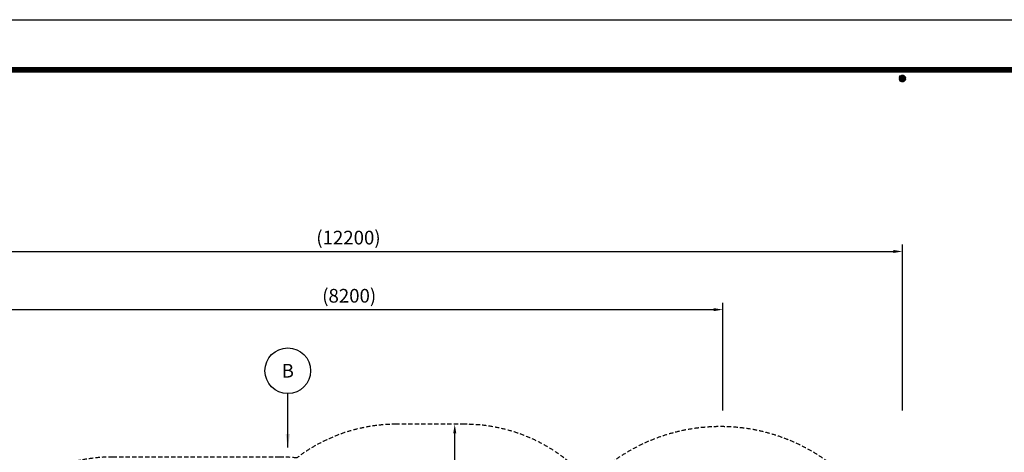
# Model space of a CAD drawing. Extents: x 48547 to 78247, y 0 to 21000.
# Drawn here: x 54040 to 64844, y 16257 to 21000 of the extents above; entities that cross this region are included whole.
import ezdxf
from ezdxf.enums import TextEntityAlignment as Align

# ---------------------------------------------------------------- set-up
doc = ezdxf.new("R2010")
doc.units = 0
doc.header["$LTSCALE"] = 15
doc.linetypes.add('HIDDEN2', pattern=[4.7625, 3.175, -1.5875])
doc.layers.get('0').update_dxf_attribs({"linetype": 'CONTINUOUS'})
doc.layers.get('DEFPOINTS').update_dxf_attribs({"linetype": 'CONTINUOUS'})
for name, color, linetype in [('P_2DIM', 6, 'CONTINUOUS'), ('P_3TEXT', 60, 'CONTINUOUS'), ('P_5DRAWFRAME', 104, 'CONTINUOUS'), ('SAFETY-ZONE', 2, 'CONTINUOUS')]:
    doc.layers.add(name, color=color, linetype=linetype)
doc.styles.add('BIGFONT', font='simplex.shx', dxfattribs={"bigfont": 'bigfont.shx'})
doc.dimstyles.new('DIMBIGFONT$0', dxfattribs={"dimscale": 30, "dimtxt": 3, "dimasz": 2, "dimexe": 1.5, "dimexo": 3, "dimgap": 0.75, "dimtad": 1, "dimdec": 1, "dimdsep": 46, "dimtxsty": 'BIGFONT', "dimsah": 1, "dimcen": 0, "dimclrt": 230, "dimadec": 1, "dimazin": 2, "dimtfac": 0.6, "dimtdec": 1, "dimtofl": 0, "dimtmove": 2, "dimatfit": 3, "dimfxl": 0, "dimtvp": 1, "dimtolj": 1, "dimarcsym": 0})
doc.dimstyles.new('DIMBIGFONT$7', dxfattribs={"dimscale": 30, "dimtxt": 3, "dimasz": 2, "dimexe": 1.5, "dimexo": 3, "dimgap": 0.75, "dimtad": 1, "dimdec": 1, "dimdsep": 46, "dimtxsty": 'BIGFONT', "dimsah": 1, "dimcen": 0, "dimclrt": 230, "dimadec": 1, "dimazin": 2, "dimtfac": 0.6, "dimtdec": 1, "dimtofl": 0, "dimtmove": 0, "dimatfit": 3, "dimfxl": 0, "dimtvp": 1, "dimtolj": 1, "dimarcsym": 0})

# ---------------------------------------------------------------- blocks, each defined once
blk = doc.blocks.new('DFP2')
at = {"color": 0}
for p, q in [((26.35, 409.5), (580.85, 409.5)), ((26.35, 409.4), (580.85, 409.4)), ((580.85, 409.3), (26.35, 409.3)), ((26.35, 409.2), (580.85, 409.2)), ((26.35, 409.1), (580.85, 409.1)), ((26.35, 409), (580.85, 409)), ((580.85, 408.9), (26.35, 408.9)), ((580.85, 408.8), (26.35, 408.8)), ((580.85, 408.7), (26.35, 408.7)), ((580.85, 408.6), (26.35, 408.6)), ((580.85, 408.5), (26.35, 408.5)), ((302.85, 407.1), (303.6, 407.85)), ((302.85, 407.1), (303.6, 406.35)), ((302.86, 406.97), (303.73, 407.84)), ((302.86, 407.23), (303.73, 406.36)), ((302.87, 407.26), (303.44, 407.83)), ((302.87, 406.94), (303.44, 406.37)), ((302.89, 406.86), (303.84, 407.81)), ((302.89, 407.34), (303.84, 406.39)), ((302.93, 406.76), (303.94, 407.77)), ((302.93, 407.44), (303.94, 406.43)), ((302.96, 407.5), (303.2, 407.74)), ((302.96, 406.7), (303.2, 406.46)), ((302.99, 406.67), (304.03, 407.71)), ((302.99, 407.53), (304.03, 406.49)), ((303.05, 406.59), (304.11, 407.65)), ((303.05, 407.61), (304.11, 406.55)), ((303.12, 407.68), (304.18, 406.62)), ((303.12, 406.52), (304.18, 407.58)), ((303.2, 407.74), (304.24, 406.7)), ((303.2, 406.46), (304.24, 407.5)), ((303.3, 407.79), (304.29, 406.8)), ((303.3, 406.41), (304.29, 407.4)), ((303.4, 407.82), (304.32, 406.9)), ((303.4, 406.38), (304.32, 407.3)), ((303.52, 407.85), (304.35, 407.02)), ((303.52, 406.35), (304.35, 407.18)), ((303.66, 407.85), (304.35, 407.16)), ((303.66, 406.35), (304.35, 407.04)), ((303.83, 407.81), (304.31, 407.33)), ((303.83, 406.39), (304.31, 406.87))]:
    blk.add_line(p, q, dxfattribs=at)
at = {"layer": 'DEFPOINTS', "color": 0}
blk.add_line((0, 420), (594, 420), dxfattribs=at)
at = {"color": 83, "ltscale": 0.5, "style": 'BIGFONT', "flags": 8}
for tag, p in [('REV05', (34.1, 32.19)), ('REV04', (34.1, 27.14)), ('REV03', (34.1, 21.89)), ('REV02', (34.1, 16.64)), ('REV01', (34.1, 11.39))]:
    blk.add_attdef(tag, text='', height=2, dxfattribs=at).set_placement(p, align=Align.BOTTOM_LEFT)
for tag, p in [('REVD5', (101.67, 32.19)), ('R5D', (116.23, 32.19)), ('R5C', (125.35, 32.19)), ('R5A', (134.48, 32.19)), ('REVD4', (101.67, 27.14)), ('R4D', (116.23, 27.14)), ('R4C', (125.35, 27.14)), ('R4A', (134.48, 27.14)), ('REVD3', (101.67, 21.89)), ('R3D', (116.23, 21.89)), ('R3C', (125.35, 21.89)), ('R3A', (134.48, 21.89)), ('REVD2', (101.67, 16.64)), ('R2D', (116.23, 16.64)), ('R2C', (125.35, 16.64)), ('R2A', (134.48, 16.64)), ('REVD1', (101.67, 11.39)), ('R1D', (116.23, 11.39)), ('R1C', (125.35, 11.39)), ('R1A', (134.48, 11.39))]:
    blk.add_attdef(tag, text='', height=2, dxfattribs=at).set_placement(p, align=Align.BOTTOM_CENTER)
at = {"color": 83, "ltscale": 0.5, "style": 'BIGFONT'}
for tag, height, p in [('PROJECT1', 4, (429.42, 29.5)), ('DATE', 3, (503.03, 29.02)), ('SCALE', 3, (542.35, 28.81)), ('PROJECT2', 4, (430.24, 20.28)), ('PROJECT3', 4, (430.24, 11.59)), ('DWGNO', 3, (513.51, 12.49))]:
    blk.add_attdef(tag, text='', height=height, dxfattribs=at).set_placement(p, align=Align.BOTTOM_CENTER)
blk = doc.blocks.new('*D6')
at = {"layer": 'DEFPOINTS', "color": 0}
for p in [(63728, 18459), (51567, 16564), (63728, 16564)]:
    blk.add_point(p, dxfattribs=at)
at = {"layer": 'P_2DIM', "color": 0, "lineweight": -2}
for p, q in [((51567, 16714), (51567, 18534)), ((63728, 16714), (63728, 18534)), ((51667, 18459), (63628, 18459))]:
    blk.add_line(p, q, dxfattribs=at)
at = {"layer": 'P_2DIM', "color": 0}
for points in [[(51667, 18475), (51667, 18442), (51567, 18459)], [(63628, 18475), (63628, 18442), (63728, 18459)]]:
    blk.add_solid(points, dxfattribs=at)
at = {"layer": 'P_2DIM', "color": 230, "insert": (57648, 18611), "char_height": 150, "attachment_point": 5, "style": 'BIGFONT'}
blk.add_mtext('\\A1;{\\C3;(12200)}', dxfattribs=at)
blk = doc.blocks.new('*D5')
at = {"layer": 'DEFPOINTS', "color": 0}
for p in [(61755, 17821), (53557, 16564), (61755, 16564)]:
    blk.add_point(p, dxfattribs=at)
at = {"layer": 'P_2DIM', "color": 0, "lineweight": -2}
for p, q in [((53557, 16714), (53557, 17896)), ((61755, 16714), (61755, 17896)), ((53657, 17821), (61655, 17821))]:
    blk.add_line(p, q, dxfattribs=at)
at = {"layer": 'P_2DIM', "color": 0}
for points in [[(53657, 17838), (53657, 17804), (53557, 17821)], [(61655, 17838), (61655, 17804), (61755, 17821)]]:
    blk.add_solid(points, dxfattribs=at)
at = {"layer": 'P_2DIM', "color": 230, "insert": (57656, 17973), "char_height": 150, "attachment_point": 5, "style": 'BIGFONT'}
blk.add_mtext('\\A1;{\\C3;(8200)}', dxfattribs=at)
blk = doc.blocks.new('*D10')
at = {"layer": 'DEFPOINTS', "color": 0}
for p in [(58814, 16564), (58917, 16564), (58917, 14764)]:
    blk.add_point(p, dxfattribs=at)
at = {"layer": 'P_2DIM', "color": 0, "lineweight": -2}
blk.add_line((58814, 14864), (58814, 16464), dxfattribs=at)
at = {"layer": 'P_2DIM', "color": 0}
for points in [[(58797, 16464), (58831, 16464), (58814, 16564)], [(58797, 14864), (58831, 14864), (58814, 14764)]]:
    blk.add_solid(points, dxfattribs=at)
at = {"layer": 'P_2DIM', "color": 230, "insert": (58701, 15664), "char_height": 150, "attachment_point": 5, "rotation": 90, "style": 'BIGFONT'}
blk.add_mtext('\\A1;1800', dxfattribs=at)

msp = doc.modelspace()

# ---------------------------------------------------------------- linework, layer by layer
at = {"layer": 'P_2DIM'}
msp.add_circle((56982.32, 17150.92), 250.5, dxfattribs=at)
at = {"layer": 'SAFETY-ZONE', "linetype": 'HIDDEN2'}
msp.add_lwpolyline([(57884.99, 10690.06), (58699.8, 10691.06, 0.14559496), (59405.53, 9945.62), (59844.44, 9692.21, 0.10030548), (60522.32, 9464.82, 0.81373921), (62640.93, 12758.84, 1.10661933), (60476.16, 16098.1, 0.05746321), (60067.48, 16153.17, 0.1740544), (58922.67, 16564.14), (58172.47, 16564.14, 0.16436991), (57080.77, 16195.29, 0.02617374), (56892.7, 16205.14), (55061.31, 16205.14, 0.17890165), (53890.58, 15772.4)], format="xyb", dxfattribs=at)

# ---------------------------------------------------------------- block references
at = {"layer": 'P_5DRAWFRAME', "xscale": 50, "yscale": 50, "zscale": 50}
msp.add_blockref('DFP2', (48546.59, 0), dxfattribs=at)

# ---------------------------------------------------------------- texts
at = {"layer": 'P_3TEXT', "style": 'BIGFONT'}
msp.add_text('B', height=150, dxfattribs=at).set_placement((56982.32, 17150.92), align=Align.MIDDLE_CENTER)

# ---------------------------------------------------------------- dimensions: what is measured, and where the dimension line sits
at = {"layer": 'P_2DIM'}
for base, p1, p2, override, picture, middle in [((63727.98, 18458.78), (51567.15, 16564.14), (63727.98, 16564.14), {"dimscale": 50, "dimrnd": 100}, '*D6', (57647.56, 18610.56)), ((61755.06, 17821.03), (53557.4, 16564.14), (61755.06, 16564.14), {"dimscale": 50, "dimrnd": 10}, '*D5', (57656.23, 17972.81))]:
    dim = msp.add_linear_dim(base=base, p1=p1, p2=p2, text='{\\C3;(<>)}', dimstyle='DIMBIGFONT$0', override=override, dxfattribs=at)
    dim.commit()
    dim.dimension.update_dxf_attribs({"geometry": picture, "text_midpoint": middle})
dim = msp.add_linear_dim(base=(58813.99, 16564.14), p1=(58916.67, 14764.14), p2=(58916.67, 16564.14), angle=90, dimstyle='DIMBIGFONT$0', override={"dimscale": 50, "dimrnd": 10, "dimse1": 1, "dimse2": 1}, dxfattribs=at)
dim.commit()
dim.dimension.update_dxf_attribs({"geometry": '*D10', "text_midpoint": (58701.49, 15664.14)})

# ---------------------------------------------------------------- leaders
msp.add_leader([(56982.32, 16308.55), (56982.32, 16900.42)], dimstyle='DIMBIGFONT$7', override={"dimscale": 50, "dimasz": 3}, dxfattribs=at)

doc.saveas('drawing.dxf')
